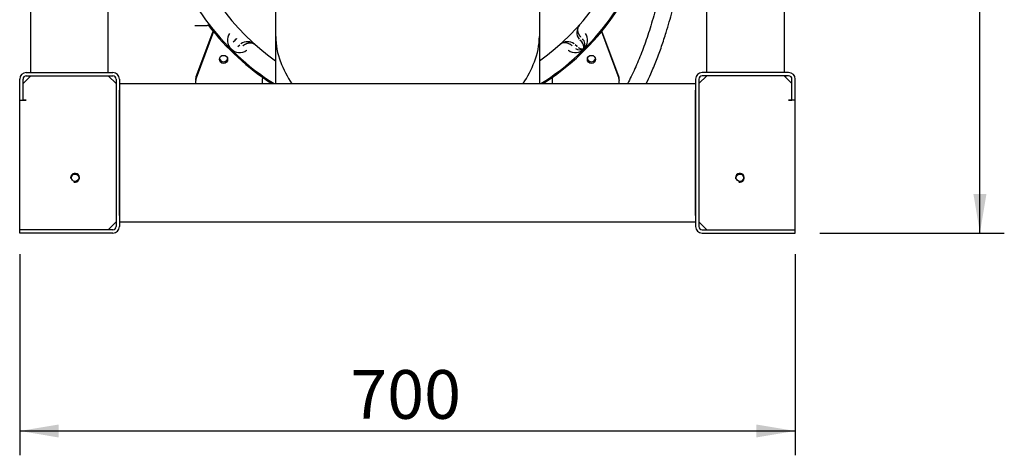
# Model space of a CAD drawing. Units: millimetres. Extents: x 0 to 201, y -7 to 289.
# Drawn here: x 97 to 132, y 220 to 235 of the extents above; entities that cross this region are included whole.
import ezdxf
from ezdxf.enums import TextEntityAlignment as Align

# ---------------------------------------------------------------- set-up
doc = ezdxf.new("R2010")
doc.units = ezdxf.units.MM
for name, color, linetype in [('17420002_CARCASA', 7, 'Continuous'), ('17520100_MOTOR_B', 7, 'Continuous'), ('18014021_TUBO_BO', 7, 'Continuous'), ('6057A020.01', 7, 'Continuous'), ('6057A020.01_MIR1', 7, 'Continuous'), ('6057A020.03', 7, 'Continuous'), ('6057A020.05', 7, 'Continuous'), ('6057A020.09', 7, 'Continuous'), ('6057A020.10', 7, 'Continuous'), ('6057A020.10_MIR1', 7, 'Continuous'), ('COPERCHIO_DE_ECP', 7, 'Continuous'), ('GRUPPO_SEMPLIFIC', 7, 'Continuous'), ('Predeterminado', 7, 'Continuous')]:
    doc.layers.add(name, color=color, linetype=linetype)
doc.styles.add('SEACAD_Arial', font='arial.ttf')
doc.dimstyles.new('SOLE', dxfattribs={"dimtxt": 1.76, "dimasz": 1.408, "dimexe": 0.88, "dimexo": 0.88, "dimgap": 0.44, "dimtad": 1, "dimlfac": 20, "dimdsep": 46, "dimtxsty": 'SEACAD_Arial', "dimblk1": '_SE_FILLED', "dimblk2": '_SE_FILLED', "dimsah": 1, "dimcen": 0.88, "dimadec": 0, "dimazin": 0, "dimtfac": 0.7, "dimtdec": 3, "dimtmove": 0, "dimatfit": 3, "dimfxl": 1, "dimarcsym": 0})

# ---------------------------------------------------------------- blocks, each defined once
blk = doc.blocks.new('SE6')
at = {"layer": '17420002_CARCASA', "color": 7, "linetype": 'Continuous'}
for radius, start, end in [(9.02, 194.51, 237.7191), (8.3, 195.6243, 234.9721), (8.3, 305.0279, 344.3757), (9.02, 302.2809, 345.49)]:
    blk.add_arc((110.906, 240.692), radius, start, end, dxfattribs=at)
at = {"layer": '17520100_MOTOR_B', "color": 7, "linetype": 'Continuous'}
for p, q in [((106.142, 236.131), (106.142, 234.775)), ((115.67, 236.131), (115.67, 234.775)), ((103.226, 235.172), (103.675, 235.172)), ((104.617, 234.572), (104.685, 234.64)), ((106.142, 234.775), (106.142, 233.515)), ((115.67, 234.775), (115.67, 233.515)), ((117.195, 234.572), (117.127, 234.64)), ((104.787, 234.403), (104.855, 234.471)), ((117.026, 234.403), (116.958, 234.471)), ((117.035, 234.395), (117.026, 234.403)), ((106.142, 233.515), (106.142, 233.066)), ((115.67, 233.515), (115.67, 233.066))]:
    blk.add_line(p, q, dxfattribs=at)
for centre, radius, start, end in [((103.675, 234.972), 0.2, 38.3447, 90), ((117.42, 234.918), 0.403, 138.8794, 217.1435), ((104.846, 234.632), 0.44, 145.3478, 304.6522), ((104.846, 234.632), 0.44, 145.3477, 146.8728), ((104.403, 234.923), 0.4, 315.0058, 325.7386), ((104.808, 234.649), 0.0896, 146.6548, 162.0084), ((108.688, 234.787), 2.541, 180.2719, 201.5203), ((113.119, 234.788), 2.547, 338.4023, 359.7111), ((116.966, 234.632), 0.44, 235.3478, 34.6522), ((117.009, 234.477), 0.299, 330.3226, 44.8111), ((116.966, 234.632), 0.44, 33.1272, 34.6523), ((105.133, 234.178), 0.403, 48.8797, 127.1446), ((104.846, 234.632), 0.44, 303.1272, 304.6523), ((116.68, 234.178), 0.403, 52.8459, 131.1379), ((116.966, 234.632), 0.44, 235.3477, 236.8728), ((117.121, 234.586), 0.297, 238.6674, 299.9562), ((117.217, 234.596), 0.272, 235.74, 281.0286), ((116.998, 234.38), 0.275, 349.3133, 44.2714), ((110.092, 235.308), 4.038, 200.9191, 213.7576), ((111.733, 235.301), 4.024, 326.3278, 338.9458)]:
    blk.add_arc(centre, radius, start, end, dxfattribs=at)
for points, knots in [([(117.167, 234.744), (117.164, 234.747), (117.159, 234.753), (117.152, 234.763), (117.145, 234.772), (117.138, 234.78), (117.132, 234.789), (117.126, 234.798), (117.12, 234.807), (117.115, 234.815), (117.11, 234.823), (117.105, 234.832), (117.101, 234.84), (117.096, 234.848), (117.093, 234.855), (117.089, 234.863), (117.086, 234.87), (117.083, 234.877), (117.08, 234.884), (117.077, 234.891), (117.075, 234.897), (117.073, 234.903), (117.071, 234.909), (117.069, 234.914), (117.068, 234.92), (117.066, 234.924), (117.065, 234.929), (117.064, 234.933), (117.063, 234.937), (117.062, 234.94), (117.061, 234.944), (117.061, 234.946), (117.06, 234.949), (117.06, 234.951), (117.059, 234.953), (117.059, 234.954), (117.055, 234.976), (117.052, 235.019), (117.058, 235.071), (117.071, 235.109), (117.081, 235.132), (117.09, 235.148), (117.098, 235.16), (117.106, 235.172), (117.113, 235.18), (117.116, 235.184)], [0, 0, 0, 0, 0.021577, 0.042651, 0.063275, 0.083484, 0.103303, 0.122742, 0.141805, 0.160487, 0.17878, 0.196668, 0.214136, 0.231165, 0.247735, 0.263823, 0.279408, 0.294469, 0.308984, 0.322933, 0.336296, 0.349054, 0.361189, 0.372686, 0.383529, 0.393705, 0.4032, 0.412005, 0.42011, 0.427505, 0.434185, 0.440142, 0.445371, 0.449867, 0.453627, 0.456647, 0.458925, 0.592117, 0.728538, 0.806307, 0.865516, 0.899506, 0.933287, 0.966801, 1, 1, 1, 1]), ([(104.959, 234.432), (104.962, 234.434), (104.968, 234.439), (104.977, 234.447), (104.986, 234.453), (104.995, 234.46), (105.004, 234.466), (105.013, 234.472), (105.021, 234.478), (105.03, 234.483), (105.038, 234.488), (105.046, 234.493), (105.054, 234.497), (105.062, 234.502), (105.07, 234.505), (105.078, 234.509), (105.085, 234.512), (105.092, 234.515), (105.099, 234.518), (105.106, 234.521), (105.112, 234.523), (105.118, 234.525), (105.124, 234.527), (105.129, 234.529), (105.134, 234.531), (105.139, 234.532), (105.144, 234.533), (105.148, 234.534), (105.152, 234.535), (105.155, 234.536), (105.158, 234.537), (105.161, 234.537), (105.164, 234.538), (105.166, 234.538), (105.168, 234.539), (105.169, 234.539), (105.191, 234.543), (105.233, 234.547), (105.285, 234.54), (105.324, 234.527), (105.346, 234.517), (105.363, 234.508), (105.375, 234.5), (105.387, 234.492), (105.395, 234.485), (105.399, 234.482)], [0, 0, 0, 0, 0.021579, 0.042654, 0.063278, 0.083489, 0.103309, 0.122749, 0.141813, 0.160496, 0.17879, 0.196679, 0.214148, 0.231178, 0.247747, 0.263836, 0.279422, 0.294483, 0.308998, 0.322948, 0.33631, 0.349068, 0.361204, 0.3727, 0.383543, 0.393718, 0.403213, 0.412017, 0.42012, 0.427515, 0.434193, 0.440149, 0.445377, 0.449872, 0.45363, 0.456649, 0.458925, 0.592117, 0.728538, 0.806307, 0.865516, 0.899506, 0.933287, 0.966801, 1, 1, 1, 1]), ([(116.854, 234.432), (116.844, 234.44), (116.824, 234.456), (116.792, 234.478), (116.752, 234.501), (116.702, 234.524), (116.642, 234.54), (116.579, 234.546), (116.518, 234.538), (116.471, 234.521), (116.442, 234.503), (116.428, 234.493), (116.42, 234.487), (116.416, 234.484), (116.414, 234.482)], [0, 0, 0, 0, 0.0687, 0.139633, 0.212818, 0.327957, 0.457956, 0.59111, 0.72774, 0.865006, 0.933009, 0.966651, 0.983364, 1, 1, 1, 1])]:
    blk.add_open_spline(points, degree=3, knots=knots, dxfattribs=at)
blk.add_open_spline([(104.685, 234.64), (104.692, 234.647), (104.699, 234.654), (104.706, 234.661), (104.713, 234.667), (104.72, 234.674)], degree=5, dxfattribs=at)
at = {"layer": '18014021_TUBO_BO', "color": 7, "linetype": 'Continuous'}
for points, knots in [([(120.694, 240.127), (120.666, 239.911), (120.575, 239.252), (120.429, 238.339), (120.249, 237.389), (120.086, 236.634), (119.902, 235.888), (119.698, 235.169), (119.478, 234.5), (119.281, 233.986), (119.115, 233.602), (118.985, 233.327), (118.893, 233.149), (118.847, 233.064)], [0.4578504, 0.4578504, 0.4578504, 0.4578504, 0.4829497, 0.5345268, 0.5639044, 0.5932508, 0.6223677, 0.6509921, 0.6778595, 0.7027967, 0.714669, 0.7275063, 0.7396842, 0.7396842, 0.7396842, 0.7396842]), ([(119.523, 233.066), (119.58, 233.181), (119.709, 233.458), (119.897, 233.91), (120.081, 234.412), (120.273, 234.999), (120.466, 235.674), (120.657, 236.439), (120.824, 237.206), (120.984, 238.042), (121.081, 238.621), (121.131, 238.946)], [0.2765948, 0.2765948, 0.2765948, 0.2765948, 0.2919924, 0.3125218, 0.3326471, 0.3523914, 0.3815349, 0.4107683, 0.4399932, 0.4690315, 0.5060243, 0.5060243, 0.5060243, 0.5060243])]:
    blk.add_open_spline(points, degree=3, knots=knots, dxfattribs=at)
at = {"layer": '6057A020.01', "color": 7, "linetype": 'Continuous'}
for p, q in [((96.906, 232.466), (96.906, 233.226)), ((97.026, 232.466), (97.026, 233.226)), ((97.146, 233.466), (100.266, 233.466)), ((97.146, 233.346), (100.266, 233.346)), ((100.386, 233.226), (100.386, 227.906)), ((100.506, 233.226), (100.506, 227.906)), ((96.906, 232.466), (97.026, 232.466)), ((100.266, 227.786), (96.906, 227.786)), ((96.906, 227.666), (96.906, 227.786)), ((100.266, 227.666), (96.906, 227.666))]:
    blk.add_line(p, q, dxfattribs=at)
for centre, radius, start, end in [((97.146, 233.226), 0.24, 90, 180), ((97.146, 233.226), 0.12, 90, 180), ((100.266, 233.226), 0.24, 0, 90), ((100.266, 233.226), 0.12, 0, 90), ((100.266, 227.906), 0.12, 270, 0), ((100.266, 227.906), 0.24, 270, 0)]:
    blk.add_arc(centre, radius, start, end, dxfattribs=at)
at = {"layer": '6057A020.01_MIR1', "color": 7, "linetype": 'Continuous'}
for p, q in [((121.306, 233.226), (121.306, 227.906)), ((121.426, 233.226), (121.426, 227.906)), ((124.666, 233.466), (121.546, 233.466)), ((124.666, 233.346), (121.546, 233.346)), ((124.786, 232.466), (124.786, 233.226)), ((124.906, 232.466), (124.906, 233.226)), ((124.906, 232.466), (124.786, 232.466)), ((121.546, 227.786), (124.906, 227.786)), ((121.546, 227.666), (124.906, 227.666)), ((124.906, 227.666), (124.906, 227.786))]:
    blk.add_line(p, q, dxfattribs=at)
for centre, radius, start, end in [((121.546, 233.226), 0.24, 90, 180), ((121.546, 233.226), 0.12, 90, 180), ((124.666, 233.226), 0.24, 0, 90), ((124.666, 233.226), 0.12, 0, 90), ((121.546, 227.906), 0.24, 180, 270), ((121.546, 227.906), 0.12, 180, 270)]:
    blk.add_arc(centre, radius, start, end, dxfattribs=at)
at = {"layer": '6057A020.03', "color": 7, "linetype": 'Continuous'}
for p, q in [((100.506, 233.066), (121.306, 233.066)), ((100.506, 228.306), (100.506, 232.826)), ((121.306, 228.306), (121.306, 232.826)), ((100.506, 228.066), (121.306, 228.066))]:
    blk.add_line(p, q, dxfattribs=at)
at = {"layer": '6057A020.05', "color": 7, "linetype": 'Continuous'}
for p, q in [((97.306, 233.466), (97.306, 238.946)), ((100.106, 233.466), (100.106, 238.946)), ((121.706, 233.466), (121.706, 238.946)), ((124.506, 238.946), (124.506, 233.466))]:
    blk.add_line(p, q, dxfattribs=at)
at = {"layer": '6057A020.09', "color": 7, "linetype": 'Continuous'}
for p, q in [((97.266, 233.306), (97.266, 233.346)), ((124.546, 233.346), (124.546, 233.306))]:
    blk.add_line(p, q, dxfattribs=at)
at = {"layer": '6057A020.10', "color": 7, "linetype": 'Continuous'}
for p, q in [((97.306, 233.346), (97.026, 233.066)), ((97.306, 233.346), (100.106, 233.346)), ((100.386, 233.066), (100.106, 233.346)), ((97.026, 232.466), (97.026, 233.066)), ((100.386, 233.066), (100.386, 228.066)), ((96.906, 227.786), (96.906, 232.466)), ((97.146, 232.466), (97.026, 232.466)), ((97.026, 232.466), (97.146, 232.466)), ((97.146, 232.466), (97.146, 232.466)), ((100.106, 227.786), (100.386, 228.066)), ((100.106, 227.786), (97.146, 227.786))]:
    blk.add_line(p, q, dxfattribs=at)
blk.add_circle((98.906, 229.666), 0.133, dxfattribs=at)
blk.add_arc((98.906, 229.666), 0.16, 255, 195, dxfattribs=at)
at = {"layer": '6057A020.10_MIR1', "color": 7, "linetype": 'Continuous'}
for p, q in [((121.426, 233.066), (121.706, 233.346)), ((124.506, 233.346), (121.706, 233.346)), ((124.506, 233.346), (124.786, 233.066)), ((121.426, 233.066), (121.426, 228.066)), ((124.786, 232.466), (124.786, 233.066)), ((124.666, 232.466), (124.786, 232.466)), ((124.666, 232.466), (124.666, 232.466)), ((124.786, 232.466), (124.666, 232.466)), ((124.906, 227.786), (124.906, 232.466)), ((121.706, 227.786), (121.426, 228.066)), ((121.706, 227.786), (124.666, 227.786))]:
    blk.add_line(p, q, dxfattribs=at)
blk.add_circle((122.906, 229.666), 0.133, dxfattribs=at)
blk.add_arc((122.906, 229.666), 0.16, 255, 195, dxfattribs=at)
at = {"layer": 'COPERCHIO_DE_ECP', "color": 7, "linetype": 'Continuous'}
for start, end in [(302.6791, 333.4318), (217.5924, 237.3209)]:
    blk.add_arc((110.906, 240.692), 9.06, start, end, dxfattribs=at)
at = {"layer": 'GRUPPO_SEMPLIFIC', "color": 7, "linetype": 'Continuous'}
for p, q in [((103.278, 233.322), (103.886, 234.965)), ((103.9, 234.948), (103.278, 233.267)), ((117.913, 234.948), (118.534, 233.267)), ((118.534, 233.322), (117.927, 234.965)), ((103.266, 233.199), (103.266, 233.255)), ((103.266, 233.199), (103.266, 233.181)), ((103.266, 233.066), (103.266, 233.181)), ((105.666, 233.181), (105.666, 233.243)), ((105.666, 233.066), (105.666, 233.181)), ((116.146, 233.181), (116.146, 233.243)), ((116.146, 233.066), (116.146, 233.181)), ((118.546, 233.199), (118.546, 233.255)), ((118.546, 233.199), (118.546, 233.181)), ((118.546, 233.066), (118.546, 233.181))]:
    blk.add_line(p, q, dxfattribs=at)
for centre in [(104.266, 233.943), (117.546, 233.943)]:
    blk.add_ellipse(centre, major_axis=(-0.148, 0), ratio=0.984808, dxfattribs=at)
for centre, major_axis, start_param, end_param in [((104.266, 233.999), (-0.148, 0), 0.191798, 2.949795), ((117.546, 233.999), (-0.148, 0), 0.191798, 2.949795), ((103.466, 233.255), (-0.2, 0), 5.934119, 6.283185), ((103.466, 233.199), (-0.2, 0), 5.934119, 6.283185), ((105.866, 233.243), (0.2, 0), 2.873069, 3.141593), ((115.946, 233.243), (-0.2, 0), 3.141593, 3.410116), ((118.346, 233.255), (0.2, 0), 0, 0.349066), ((118.346, 233.199), (0.2, 0), 0, 0.349066)]:
    blk.add_ellipse(centre, major_axis=major_axis, ratio=0.984808, start_param=start_param, end_param=end_param, dxfattribs=at)
blk = doc.blocks.new('DMBLK25')
at = {"layer": 'Predeterminado', "linetype": 'Continuous'}
for points in [[(131.805, 258.132), (131.571, 259.54), (131.336, 258.132)], [(131.805, 229.074), (131.336, 229.074), (131.571, 227.666)]]:
    blk.add_hatch(color=7, dxfattribs=at).paths.add_polyline_path(points)
at = {"layer": 'Predeterminado', "color": 7, "linetype": 'Continuous'}
for p, q in [((111.934, 259.54), (132.451, 259.54)), ((131.571, 227.666), (131.571, 259.54)), ((125.786, 227.666), (132.451, 227.666))]:
    blk.add_line(p, q, dxfattribs=at)
at = {"layer": 'Predeterminado', "color": 7, "linetype": 'Continuous', "style": 'SEACAD_Arial'}
blk.add_text('797', height=1.76, rotation=90, dxfattribs=at).set_placement((129.371, 241.537), align=Align.TOP_LEFT)
blk = doc.blocks.new('_SE_FILLED')
at = {"color": 0}
blk.add_line((0, 0), (-1, 0), dxfattribs=at)
blk.add_solid([(0, 0), (-1, -0.1665), (-1, 0.1665), (0, 0)], dxfattribs=at)
blk = doc.blocks.new('DMBLK26')
at = {"layer": 'Predeterminado', "linetype": 'Continuous'}
for points in [[(98.314, 220.279), (98.314, 220.748), (96.906, 220.514)], [(123.498, 220.279), (124.906, 220.514), (123.498, 220.748)]]:
    blk.add_hatch(color=7, dxfattribs=at).paths.add_polyline_path(points)
at = {"layer": 'Predeterminado', "color": 7, "linetype": 'Continuous'}
for p, q in [((96.906, 226.906), (96.906, 219.634)), ((124.906, 226.906), (124.906, 219.634)), ((96.906, 220.514), (124.906, 220.514))]:
    blk.add_line(p, q, dxfattribs=at)
at = {"layer": 'Predeterminado', "color": 7, "linetype": 'Continuous', "style": 'SEACAD_Arial'}
blk.add_text('700', height=1.76, dxfattribs=at).set_placement((108.84, 222.714), align=Align.TOP_LEFT)

msp = doc.modelspace()

# ---------------------------------------------------------------- block references
at = {"layer": 'Predeterminado'}
msp.add_blockref('SE6', (0, 0), dxfattribs=at)

# ---------------------------------------------------------------- dimensions: what is measured, and where the dimension line sits
at = {"layer": 'Predeterminado', "color": 7, "linetype": 'Continuous'}
for base, p1, p2, angle, text, override, picture, middle, dimtype in [((131.57056, 259.53967), (124.90641, 227.6658), (110.56827, 259.53967), 90, '\\A1;<>', {"dimdec": 0, "dimlfac": 25}, 'DMBLK25', (131.57056, 243.60274), 160), ((96.90641, 220.51382), (96.90641, 227.7858), (124.90641, 227.7858), 0, '\\A1;<> ', {"dimlfac": 25}, 'DMBLK26', (110.90641, 220.51382), 161)]:
    dim = msp.add_linear_dim(base=base, p1=p1, p2=p2, angle=angle, text=text, dimstyle='SOLE', override=override, dxfattribs=at)
    dim.commit()
    dim.dimension.update_dxf_attribs({"geometry": picture, "text_midpoint": middle, "dimtype": dimtype})

doc.saveas('drawing.dxf')
